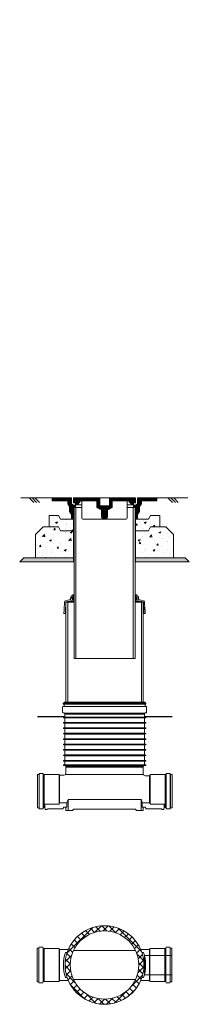
# Model space of a CAD drawing. Units: millimetres. Extents: x 2300669 to 2301543, y 181502 to 186591.
import ezdxf

# ---------------------------------------------------------------- set-up
doc = ezdxf.new("R2010")
doc.units = ezdxf.units.MM
doc.linetypes.add('ADTI_2', pattern=[0.75, 0.5, -0.25])
doc.layers.get('0').update_dxf_attribs({"lineweight": 0})
doc.layers.add('Brīdinājuma lenta', color=7, linetype='Continuous', lineweight=13, true_color=0x7fbfff)
doc.layers.add('INSPEKCIJAS_AKAS', color=7, linetype='Continuous', lineweight=13)
pattern_1 = [(50, (2182060.05, 173824.665), (91.092334, -7.969543), [9.525, -104.775]), (355, (2182060.05, 173824.665), (-17.62171, 95.52842), [7.62, -83.82029]), (100.451445, (2182067.64, 173824), (73.470624, 87.558876), [8.095004, -89.04512]), (46.1842, (2182060.05, 173850.06), (135.53952, -21.02116), [14.2875, -157.1625]), (96.63556, (2182071.35, 173848.31), (118.70207, 123.71306), [12.14251, -133.5678]), (351.18415, (2182060.05, 173850.06), (118.70207, 123.71306), [11.42998, -125.72987]), (21, (2182072.75, 173843.715), (75.807196, -51.1326), [9.525, -104.775]), (326, (2182072.75, 173843.715), (30.901014, 92.09398), [7.62, -83.82]), (71.451445, (2182079.07, 173839.45), (106.70821, 40.961384), [8.095004, -89.04497]), (37.5, (2182060.053, 173824.665), (1.544302, 42.277519), [0, -82.804, 0, -85.09, 0, -84.1375]), (7.5, (2182060.053, 173824.665), (33.409831, 50.090287), [0, -48.514, 0, -80.899, 0, -32.0675]), (327.5, (2182031.732, 173824.665), (67.795298, -2.864372), [0, -31.75, 0, -99.06, 0, -131.445]), (317.5, (2182019.03, 173824.665), (74.06459, 12.713246), [0, -41.275, 0, -65.786, 0, -93.345])]
pattern_2 = [(50, (2182439.48, 173824.665), (91.092334, -7.969543), [9.525, -104.775]), (355, (2182439.48, 173824.665), (-17.62171, 95.52842), [7.62, -83.82029]), (100.451445, (2182447.07, 173824), (73.470624, 87.558876), [8.095004, -89.04512]), (46.1842, (2182439.48, 173850.06), (135.53952, -21.02116), [14.2875, -157.1625]), (96.63556, (2182450.78, 173848.31), (118.70207, 123.71306), [12.14251, -133.5678]), (351.18415, (2182439.48, 173850.06), (118.70207, 123.71306), [11.42998, -125.72987]), (21, (2182452.18, 173843.715), (75.807196, -51.1326), [9.525, -104.775]), (326, (2182452.18, 173843.715), (30.901014, 92.09398), [7.62, -83.82]), (71.451445, (2182458.5, 173839.45), (106.70821, 40.961384), [8.095004, -89.04497]), (37.5, (2182439.48, 173824.665), (1.544302, 42.277519), [0, -82.804, 0, -85.09, 0, -84.1375]), (7.5, (2182439.48, 173824.665), (33.409831, 50.090287), [0, -48.514, 0, -80.899, 0, -32.0675]), (327.5, (2182411.16, 173824.665), (67.795298, -2.864372), [0, -31.75, 0, -99.06, 0, -131.445]), (317.5, (2182398.46, 173824.665), (74.06459, 12.713246), [0, -41.275, 0, -65.786, 0, -93.345])]

# ---------------------------------------------------------------- blocks, each defined once
blk = doc.blocks.new('*X368')
at = {"color": 0}
for p, q in [((-52671, -39677.9), (-52663.7, -39670.6)), ((-52662.5, -39685.6), (-52671, -39677.1)), ((-52669.9, -39685.6), (-52654.9, -39670.6)), ((-52653.7, -39685.6), (-52668.7, -39670.6)), ((-52661, -39685.6), (-52646, -39670.6)), ((-52644.9, -39685.6), (-52659.9, -39670.6)), ((-52652.2, -39685.6), (-52637.2, -39670.6)), ((-52636, -39685.6), (-52651, -39670.6)), ((-52643.3, -39685.6), (-52628.3, -39670.6)), ((-52627.2, -39685.6), (-52642.2, -39670.6)), ((-52634.5, -39685.6), (-52619.5, -39670.6)), ((-52618.3, -39685.6), (-52633.3, -39670.6)), ((-52625.7, -39685.6), (-52610.7, -39670.6)), ((-52609.5, -39685.6), (-52624.5, -39670.6)), ((-52616.8, -39685.6), (-52601.8, -39670.6)), ((-52600.7, -39685.6), (-52615.7, -39670.6)), ((-52608, -39685.6), (-52593, -39670.6)), ((-52591.8, -39685.6), (-52606.8, -39670.6)), ((-52599.2, -39685.6), (-52584.2, -39670.6)), ((-52571, -39697.6), (-52598, -39670.6)), ((-52591, -39686.3), (-52575.3, -39670.6)), ((-52591, -39695.1), (-52571, -39675.1)), ((-52559.3, -39718.1), (-52591, -39686.4)), ((-52561, -39725.3), (-52591, -39695.3)), ((-52589.7, -39702.6), (-52571, -39684)), ((-52571, -39688.8), (-52589.1, -39670.6)), ((-52586.1, -39707.9), (-52571, -39692.8)), ((-52571, -39679.9), (-52580.3, -39670.6)), ((-52571, -39671.1), (-52571.5, -39670.6)), ((-52561, -39691.7), (-52540, -39670.6)), ((-52561, -39682.8), (-52548.8, -39670.6)), ((-52561, -39674), (-52557.6, -39670.6)), ((-52535.1, -39698.2), (-52561, -39672.2)), ((-52539, -39703.1), (-52561, -39681.1)), ((-52555.3, -39695.6), (-52561, -39689.9)), ((-52556.1, -39695.6), (-52531.1, -39670.6)), ((-52531.1, -39693.3), (-52553.8, -39670.6)), ((-52551, -39699.3), (-52522.3, -39670.6)), ((-52548.4, -39705.6), (-52513.4, -39670.6)), ((-52527.2, -39688.4), (-52544.9, -39670.6)), ((-52521.1, -39685.6), (-52536.1, -39670.6)), ((-52512.3, -39685.6), (-52527.3, -39670.6)), ((-52519.6, -39685.6), (-52504.6, -39670.6)), ((-52503.4, -39685.6), (-52518.4, -39670.6)), ((-52510.8, -39685.6), (-52495.8, -39670.6)), ((-52494.6, -39685.6), (-52509.6, -39670.6)), ((-52501.9, -39685.6), (-52486.9, -39670.6)), ((-52485.8, -39685.6), (-52500.8, -39670.6)), ((-52493.1, -39685.6), (-52478.1, -39670.6)), ((-52476.9, -39685.6), (-52491.9, -39670.6)), ((-52484.3, -39685.6), (-52469.3, -39670.6)), ((-52468.1, -39685.6), (-52483.1, -39670.6)), ((-52475.4, -39685.6), (-52460.4, -39670.6)), ((-52459.2, -39685.6), (-52474.2, -39670.6)), ((-52466.6, -39685.6), (-52451.6, -39670.6)), ((-52450.4, -39685.6), (-52465.4, -39670.6)), ((-52457.7, -39685.6), (-52442.7, -39670.6)), ((-52441.6, -39685.6), (-52456.6, -39670.6)), ((-52448.9, -39685.6), (-52433.9, -39670.6)), ((-52426, -39692.3), (-52447.7, -39670.6)), ((-52441, -39686.6), (-52426, -39671.6)), ((-52441, -39695.4), (-52426, -39680.4)), ((-52426, -39701.2), (-52441, -39686.2)), ((-52441, -39704.2), (-52426, -39689.2)), ((-52426, -39710), (-52441, -39695)), ((-52441, -39713.1), (-52426, -39698.1)), ((-52426, -39683.5), (-52438.9, -39670.6)), ((-52426, -39674.7), (-52430, -39670.6)), ((-52376, -39692.3), (-52354.3, -39670.6)), ((-52376, -39683.4), (-52363.2, -39670.6)), ((-52376, -39674.6), (-52372, -39670.6)), ((-52361, -39686.6), (-52376, -39671.6)), ((-52361, -39695.5), (-52376, -39680.5)), ((-52376, -39701.1), (-52361, -39686.1)), ((-52361, -39704.3), (-52376, -39689.3)), ((-52376, -39709.9), (-52361, -39694.9)), ((-52361, -39713.1), (-52376, -39698.1)), ((-52353.2, -39685.6), (-52368.2, -39670.6)), ((-52360.5, -39685.6), (-52345.5, -39670.6)), ((-52344.3, -39685.6), (-52359.3, -39670.6)), ((-52351.7, -39685.6), (-52336.7, -39670.6)), ((-52335.5, -39685.6), (-52350.5, -39670.6)), ((-52342.8, -39685.6), (-52327.8, -39670.6)), ((-52326.7, -39685.6), (-52341.7, -39670.6)), ((-52334, -39685.6), (-52319, -39670.6)), ((-52317.8, -39685.6), (-52332.8, -39670.6)), ((-52325.2, -39685.6), (-52310.2, -39670.6)), ((-52309, -39685.6), (-52324, -39670.6)), ((-52316.3, -39685.6), (-52301.3, -39670.6)), ((-52300.1, -39685.6), (-52315.1, -39670.6)), ((-52307.5, -39685.6), (-52292.5, -39670.6)), ((-52291.3, -39685.6), (-52306.3, -39670.6)), ((-52298.6, -39685.6), (-52283.6, -39670.6)), ((-52282.5, -39685.6), (-52297.5, -39670.6)), ((-52289.8, -39685.6), (-52274.8, -39670.6)), ((-52253.6, -39705.6), (-52288.6, -39670.6)), ((-52281, -39685.6), (-52266, -39670.6)), ((-52251, -39699.4), (-52279.8, -39670.6)), ((-52274.8, -39688.3), (-52257.1, -39670.6)), ((-52270.9, -39693.2), (-52248.3, -39670.6)), ((-52245.9, -39695.6), (-52270.9, -39670.6)), ((-52267, -39698.2), (-52241, -39672.2)), ((-52263, -39703.1), (-52241, -39681)), ((-52241, -39691.7), (-52262.1, -39670.6)), ((-52241, -39682.9), (-52253.3, -39670.6)), ((-52246.8, -39695.6), (-52241, -39689.9)), ((-52241, -39674), (-52244.4, -39670.6)), ((-52242.7, -39718.1), (-52211, -39686.4)), ((-52241, -39725.2), (-52211, -39695.2)), ((-52231, -39671), (-52230.6, -39670.6)), ((-52231, -39679.9), (-52221.8, -39670.6)), ((-52231, -39688.7), (-52212.9, -39670.6)), ((-52231, -39697.5), (-52204.1, -39670.6)), ((-52211, -39695.2), (-52231, -39675.2)), ((-52212.4, -39702.7), (-52231, -39684)), ((-52215.9, -39708), (-52231, -39692.9)), ((-52211, -39686.4), (-52226.7, -39670.6)), ((-52202.9, -39685.6), (-52217.9, -39670.6)), ((-52210.2, -39685.6), (-52195.2, -39670.6)), ((-52194.1, -39685.6), (-52209.1, -39670.6)), ((-52201.4, -39685.6), (-52186.4, -39670.6)), ((-52185.2, -39685.6), (-52200.2, -39670.6)), ((-52192.6, -39685.6), (-52177.6, -39670.6)), ((-52176.4, -39685.6), (-52191.4, -39670.6)), ((-52183.7, -39685.6), (-52168.7, -39670.6)), ((-52167.6, -39685.6), (-52182.6, -39670.6)), ((-52174.9, -39685.6), (-52159.9, -39670.6)), ((-52158.7, -39685.6), (-52173.7, -39670.6)), ((-52166.1, -39685.6), (-52151.1, -39670.6)), ((-52149.9, -39685.6), (-52164.9, -39670.6)), ((-52157.2, -39685.6), (-52142.2, -39670.6)), ((-52141, -39685.6), (-52156, -39670.6)), ((-52148.4, -39685.6), (-52133.4, -39670.6)), ((-52132.2, -39685.6), (-52147.2, -39670.6)), ((-52139.5, -39685.6), (-52131, -39677.1)), ((-52131, -39678), (-52138.4, -39670.6)), ((-52561, -39734.1), (-52584, -39711.1)), ((-52582.6, -39713.2), (-52570.4, -39701.1)), ((-52581, -39720.5), (-52565.4, -39704.9)), ((-52581, -39729.3), (-52559.8, -39708.1)), ((-52581, -39738.2), (-52561, -39718.2)), ((-52561, -39743), (-52581, -39723)), ((-52561, -39751.8), (-52581, -39731.8)), ((-52561, -39760.6), (-52581, -39740.7)), ((-52578.4, -39744.5), (-52561, -39727)), ((-52574.9, -39749.8), (-52561, -39735.9)), ((-52571.4, -39755.1), (-52561, -39744.7)), ((-52560.9, -39718.1), (-52551, -39708.2)), ((-52551, -39717.6), (-52560.5, -39708.1)), ((-52552.1, -39718.1), (-52551, -39717)), ((-52551, -39708.8), (-52551.6, -39708.1)), ((-52545.3, -39705.6), (-52551, -39699.9)), ((-52401, -39743.9), (-52441, -39703.9)), ((-52425.1, -39728.5), (-52441, -39712.7)), ((-52440.1, -39721.1), (-52426, -39706.9)), ((-52434.2, -39724), (-52420.9, -39710.6)), ((-52428.3, -39726.9), (-52412, -39710.6)), ((-52401, -39735), (-52425.4, -39710.6)), ((-52422.5, -39729.9), (-52403.2, -39710.6)), ((-52401, -39726.2), (-52416.6, -39710.6)), ((-52416, -39732.3), (-52401, -39717.3)), ((-52416, -39741.1), (-52401, -39726.1)), ((-52416, -39749.9), (-52401, -39734.9)), ((-52401, -39752.7), (-52416, -39737.7)), ((-52416, -39758.8), (-52401, -39743.8)), ((-52401, -39761.5), (-52416, -39746.5)), ((-52401, -39717.3), (-52407.7, -39710.6)), ((-52401, -39743.8), (-52361, -39703.8)), ((-52401, -39726.1), (-52385.5, -39710.6)), ((-52401, -39717.3), (-52394.3, -39710.6)), ((-52401, -39734.9), (-52376.7, -39710.6)), ((-52386, -39732.3), (-52401, -39717.3)), ((-52386, -39741.2), (-52401, -39726.2)), ((-52386, -39750), (-52401, -39735)), ((-52401, -39752.6), (-52386, -39737.6)), ((-52386, -39758.9), (-52401, -39743.9)), ((-52401, -39761.5), (-52386, -39746.5)), ((-52379.6, -39729.9), (-52398.9, -39710.6)), ((-52373.7, -39727), (-52390, -39710.6)), ((-52367.8, -39724), (-52381.2, -39710.6)), ((-52377, -39728.6), (-52361, -39712.6)), ((-52361.9, -39721.1), (-52376, -39707)), ((-52256.8, -39705.6), (-52251, -39699.9)), ((-52251, -39708.7), (-52250.4, -39708.1)), ((-52251, -39717.5), (-52241.6, -39708.1)), ((-52241.1, -39718.1), (-52251, -39708.2)), ((-52250, -39718.1), (-52251, -39717.1)), ((-52221, -39729.4), (-52242.3, -39708.1)), ((-52241, -39734), (-52217.9, -39710.9)), ((-52221, -39738.2), (-52241, -39718.2)), ((-52241, -39742.9), (-52221, -39722.9)), ((-52223.6, -39744.5), (-52241, -39727.1)), ((-52227.1, -39749.8), (-52241, -39735.9)), ((-52230.7, -39755.1), (-52241, -39744.8)), ((-52240.5, -39751.3), (-52221, -39731.7)), ((-52221, -39720.6), (-52236.7, -39704.9)), ((-52219.4, -39713.3), (-52231.6, -39701.1)), ((-52571, -39763.5), (-52561, -39753.5)), ((-52561, -39769.5), (-52571, -39759.5)), ((-52571, -39772.4), (-52561, -39762.4)), ((-52561, -39778.3), (-52571, -39768.3)), ((-52567.5, -39780.6), (-52571, -39777.1)), ((-52570.4, -39780.6), (-52561, -39771.2)), ((-52561.6, -39780.6), (-52561, -39780)), ((-52416, -39767.6), (-52401, -39752.6)), ((-52401, -39770.4), (-52416, -39755.4)), ((-52401, -39779.2), (-52416, -39764.2)), ((-52414.1, -39774.5), (-52401, -39761.5)), ((-52408.4, -39780.6), (-52413.6, -39775.5)), ((-52411.1, -39780.4), (-52401, -39770.3)), ((-52402.5, -39780.6), (-52401, -39779.1)), ((-52386, -39767.7), (-52401, -39752.7)), ((-52401, -39770.3), (-52386, -39755.3)), ((-52388, -39774.6), (-52401, -39761.5)), ((-52401, -39779.1), (-52386, -39764.1)), ((-52390.9, -39780.5), (-52401, -39770.4)), ((-52399.6, -39780.6), (-52401, -39779.2)), ((-52393.6, -39780.6), (-52388.4, -39775.3)), ((-52241, -39751.7), (-52240.5, -39751.3)), ((-52231, -39763.6), (-52241, -39753.6)), ((-52241, -39760.6), (-52234.3, -39753.8)), ((-52241, -39769.4), (-52231, -39759.4)), ((-52231, -39772.4), (-52241, -39762.4)), ((-52241, -39778.2), (-52231, -39768.2)), ((-52231.7, -39780.6), (-52241, -39771.3)), ((-52240.5, -39780.6), (-52241, -39780.1)), ((-52234.5, -39780.6), (-52231, -39777.1))]:
    blk.add_line(p, q, dxfattribs=at)

msp = doc.modelspace()

# ---------------------------------------------------------------- hatches: boundary and pattern name
at = {"ltscale": 5, "transparency": 33554661}
h = msp.add_hatch(dxfattribs=at)
h.set_pattern_fill('GRASS', color=1)
h.paths.add_polyline_path([(2300950.9, 186554.2), (2300941.7, 186591.1)])
at = {"lineweight": 0, "ltscale": 5}
h = msp.add_hatch(dxfattribs=at)
h.set_pattern_fill('AR-CONC', color=256, scale=0.5)
h.set_pattern_definition(pattern_2)
h.paths.add_polyline_path([(2300869.3, 184028.9), (2300820.2, 184028.9), (2300820.2, 183969.5), (2300868.4, 183969.5), (2300878.3, 183949.8), (2300945.7, 183949.8), (2300945.7, 184008.9), (2300903.2, 184008.9), (2300878.7, 184008.9)])
h = msp.add_hatch(dxfattribs=at)
h.set_pattern_fill('AR-CONC', color=256, scale=0.5)
h.set_pattern_definition(pattern_1)
h.paths.add_polyline_path([(2301343.5, 183969.5), (2301391.7, 183969.5), (2301391.7, 184028.9), (2301342.6, 184028.9), (2301333.2, 184008.9), (2301266.2, 184008.9), (2301266.2, 183949.8), (2301333.7, 183949.8)])
h = msp.add_hatch(dxfattribs=at)
h.set_pattern_fill('AR-CONC', color=256, scale=0.5)
h.set_pattern_definition(pattern_2)
h.paths.add_polyline_path([(2300945.7, 183949.8), (2300878.3, 183949.8), (2300868.4, 183969.5), (2300820.2, 183969.5), (2300790.2, 183969.5), (2300750.8, 183930.2), (2300750.8, 183809.5), (2300945.7, 183809.5)])
h = msp.add_hatch(dxfattribs=at)
h.set_pattern_fill('AR-CONC', color=256, scale=0.5)
h.set_pattern_definition(pattern_1)
h.paths.add_polyline_path([(2301461.1, 183930.2), (2301421.8, 183969.5), (2301343.5, 183969.5), (2301333.7, 183949.8), (2301266.2, 183949.8), (2301266.2, 183809.5), (2301461.1, 183809.5)])
h = msp.add_hatch(color=7)
h.dxf.hatch_style = 1
h.paths.add_polyline_path([(2300945.7, 183809.5), (2300690.2, 183809.5), (2300668.8, 183788.9), (2300945.7, 183788.9)])
h = msp.add_hatch(color=7)
h.dxf.hatch_style = 1
h.paths.add_polyline_path([(2301266.2, 183809.5), (2301521.7, 183809.5), (2301543.1, 183788.9), (2301266.2, 183788.9)])
at = {"layer": 'INSPEKCIJAS_AKAS'}
h = msp.add_hatch(dxfattribs=at)
h.set_pattern_fill('ANSI31', color=256, scale=20, style=0)
h.set_pattern_definition([(45, (2299827.8217, 179148.6382), (-1.767767, 1.767767), [])])
edge = h.paths.add_edge_path()
edge.add_ellipse((2300942.9, 183600.9), major_axis=(0, 6.25), ratio=0.622516, start_angle=0, end_angle=360)
edge = h.paths.add_edge_path()
edge.add_ellipse((2301269.6, 183600.9), major_axis=(0, 6.25), ratio=0.622516, start_angle=0, end_angle=360, ccw=False)
at = {"layer": 'INSPEKCIJAS_AKAS', "lineweight": 0}
h = msp.add_hatch(dxfattribs=at)
h.set_pattern_fill('ANSI37', color=256, scale=8, style=0)
h.set_pattern_definition([(45, (-1177.158, -4431.98), (-17.96051224, 17.96051224), []), (135, (-1177.158, -4431.98), (-17.96051224, -17.96051224), [])])
h.paths.add_polyline_path([(2300902.9, 181704.7, 1), (2301309.2, 181704.7, 1)])
h.paths.add_polyline_path([(2301282.4, 181704.7, -1), (2300929.6, 181704.7, -1)], flags=16)

# ---------------------------------------------------------------- linework, layer by layer
for p, q in [((2300836.2, 184118.9), (2300674.4, 184118.9)), ((2300740.8, 184095.5), (2300717.5, 184118.9)), ((2300755.6, 184095.5), (2300732.2, 184118.9)), ((2300770.4, 184095.5), (2300747, 184118.9)), ((2301535.7, 184118.9), (2301373.9, 184118.9)), ((2301456.6, 184095.5), (2301433.2, 184118.9)), ((2301471.3, 184095.5), (2301448, 184118.9)), ((2301486.1, 184095.5), (2301462.7, 184118.9))]:
    msp.add_line(p, q)
at = {"color": 7, "linetype": 'Continuous'}
for points in [[(2300868.4, 183969.5), (2300878.3, 183949.8), (2300945.7, 183949.8), (2300945.7, 184008.9), (2300878.7, 184008.9), (2300869.3, 184028.9), (2300820.2, 184028.9), (2300820.2, 183969.5)], [(2301343.5, 183969.5), (2301333.7, 183949.8), (2301266.2, 183949.8), (2301266.2, 184008.9), (2301333.2, 184008.9), (2301342.6, 184028.9), (2301391.7, 184028.9), (2301391.7, 183969.5)], [(2301266.2, 183809.5), (2301461.1, 183809.5), (2301461.1, 183930.2), (2301421.8, 183969.5), (2301343.5, 183969.5), (2301333.7, 183949.8), (2301266.2, 183949.8)]]:
    msp.add_lwpolyline(points, close=True, dxfattribs=at)
msp.add_lwpolyline([(2300878.7, 183949.8), (2300945.7, 183949.8), (2300878.3, 183949.8), (2300868.4, 183969.5), (2300790.2, 183969.5), (2300750.8, 183930.2), (2300750.8, 183809.5), (2300945.7, 183809.5), (2300945.7, 183949.8)], dxfattribs=at)
for points in [[(2300945.7, 183809.5), (2300690.2, 183809.5), (2300668.8, 183788.9), (2300945.7, 183788.9)], [(2301266.2, 183809.5), (2301521.7, 183809.5), (2301543.1, 183788.9), (2301266.2, 183788.9)]]:
    msp.add_lwpolyline(points, close=True)
at = {"layer": 'Brīdinājuma lenta', "lineweight": 30, "ltscale": 5}
for p, q in [((2300759.7, 182988.6), (2300900.9, 182988.6)), ((2301313.1, 182988.6), (2301454.3, 182988.6))]:
    msp.add_line(p, q, dxfattribs=at)
at = {"layer": 'Brīdinājuma lenta', "linetype": 'ADTI_2', "ltscale": 7}
msp.add_lwpolyline([(2301453, 181754.7), (2301313.1, 181754.7), (2301313.1, 181654.7), (2301453, 181654.7)], dxfattribs=at)
at = {"layer": 'INSPEKCIJAS_AKAS', "linetype": 'Continuous'}
for p, q in [((2300988.7, 184103.9), (2300988.7, 184018.9)), ((2301081.2, 184118.9), (2301131.2, 184118.9)), ((2301223.7, 184103.9), (2301223.7, 184018.9)), ((2300948.7, 184068.9), (2300948.7, 183289.6)), ((2300948.7, 184068.9), (2300988.7, 184068.9)), ((2300956.2, 184083.9), (2300988.7, 184083.9)), ((2300958.7, 184068.9), (2300958.7, 183289.6)), ((2301223.7, 184083.9), (2301256.2, 184083.9)), ((2301223.7, 184068.9), (2301263.7, 184068.9)), ((2301253.7, 184068.9), (2301253.7, 183289.6)), ((2301263.7, 184068.9), (2301263.7, 183289.6)), ((2300998.7, 184008.9), (2301213.7, 184008.9)), ((2300898.6, 183541.3), (2300900.1, 183581.3)), ((2300906.1, 183579.6), (2300904.3, 183530.5)), ((2300904.6, 183586.9), (2300929.1, 183593.5)), ((2300906.2, 183579.6), (2300906.2, 183169.6)), ((2300916.2, 183579.6), (2300906.2, 183579.6)), ((2300930.9, 183587.7), (2300907.6, 183581.5)), ((2300907.6, 183581.5), (2300948.7, 183581.5)), ((2300916.2, 183579.6), (2300916.2, 183064.2)), ((2300931.3, 183596.3), (2300931.5, 183607.8)), ((2300945.5, 183587.8), (2300931.4, 183587.8)), ((2300937.4, 183613.7), (2300938.3, 183613.7)), ((2300937.5, 183604.7), (2300937.5, 183596.9)), ((2300940.2, 183615.7), (2300940.2, 183617.9)), ((2300945.3, 183607.8), (2300940.4, 183607.8)), ((2300940.4, 183593.9), (2300945.3, 183593.8)), ((2300941.2, 183618.9), (2300943.7, 183618.9)), ((2300943.7, 183618.9), (2300946.2, 183611.9)), ((2300948.7, 183618.9), (2300943.7, 183618.9)), ((2300948.7, 183607.8), (2300945.3, 183607.8)), ((2300948.7, 183593.8), (2300945.3, 183593.8)), ((2300946.2, 183589.8), (2300945.5, 183587.8)), ((2300948.7, 183587.8), (2300945.5, 183587.8)), ((2300946.2, 183611.9), (2300946.2, 183608.8)), ((2300948.7, 183611.9), (2300946.2, 183611.9)), ((2300946.2, 183592.8), (2300946.2, 183589.8)), ((2300948.7, 183589.8), (2300946.2, 183589.8)), ((2301263.7, 183618.9), (2301268.8, 183618.9)), ((2301263.7, 183611.9), (2301266.2, 183611.9)), ((2301263.7, 183607.8), (2301267.2, 183607.8)), ((2301263.7, 183593.8), (2301267.2, 183593.8)), ((2301263.7, 183589.8), (2301266.2, 183589.8)), ((2301263.7, 183587.8), (2301267, 183587.8)), ((2301304.9, 183581.5), (2301263.7, 183581.5)), ((2301268.8, 183618.9), (2301266.2, 183611.9)), ((2301266.2, 183611.9), (2301266.2, 183608.8)), ((2301266.2, 183592.8), (2301266.2, 183589.8)), ((2301266.2, 183589.8), (2301267, 183587.8)), ((2301267, 183587.8), (2301281.1, 183587.8)), ((2301267.2, 183607.8), (2301272.1, 183607.8)), ((2301272.1, 183593.9), (2301267.2, 183593.8)), ((2301271.3, 183618.9), (2301268.8, 183618.9)), ((2301272.3, 183615.7), (2301272.3, 183617.9)), ((2301275.1, 183613.7), (2301274.2, 183613.7)), ((2301275, 183604.7), (2301275, 183596.9)), ((2301281.2, 183596.3), (2301281, 183607.8)), ((2301281.6, 183587.7), (2301304.9, 183581.5)), ((2301307.9, 183586.9), (2301283.4, 183593.5)), ((2301296.2, 183579.6), (2301296.2, 183064.2)), ((2301296.2, 183579.6), (2301306.2, 183579.6)), ((2301306.2, 183579.6), (2301306.2, 183189.6)), ((2301306.4, 183579.6), (2301308.2, 183530.5)), ((2301313.8, 183541.3), (2301312.4, 183581.3)), ((2300897.6, 183540.3), (2300896.9, 183520.9)), ((2300897.7, 183542), (2300897.8, 183544.6)), ((2300898.3, 183546), (2300898.4, 183546)), ((2300906.2, 183530.5), (2300904.3, 183530.5)), ((2301306.2, 183530.5), (2301308.2, 183530.5)), ((2301314.2, 183546), (2301314.1, 183546)), ((2301314.8, 183542), (2301314.7, 183544.6)), ((2301314.9, 183540.3), (2301315.6, 183520.9)), ((2300902.8, 183520.9), (2300896.9, 183520.9)), ((2300904.4, 183527), (2300902.8, 183520.9)), ((2300906.2, 183520.9), (2300902.8, 183520.9)), ((2300906.2, 183527), (2300904.4, 183527)), ((2301306.2, 183527), (2301308.1, 183527)), ((2301306.2, 183520.9), (2301309.7, 183520.9)), ((2301308.1, 183527), (2301309.7, 183520.9)), ((2301309.7, 183520.9), (2301315.6, 183520.9)), ((2300948.7, 183289.6), (2301263.7, 183289.6)), ((2301306.2, 183189.6), (2301306.2, 183064.2)), ((2300906.2, 183169.6), (2300906.2, 183064.2))]:
    msp.add_line(p, q, dxfattribs=at)
at = {"layer": 'INSPEKCIJAS_AKAS'}
for p, q in [((2300916.2, 183579.6), (2300948.7, 183579.6)), ((2301296.2, 183579.6), (2301263.7, 183579.6)), ((2300889.4, 183037.1), (2300889.4, 183011.1)), ((2300895.7, 183040.4), (2300892.2, 183040.1)), ((2300892.6, 183056.8), (2300892.6, 183054.6)), ((2300896.6, 183058.1), (2300893.6, 183057.8)), ((2300893.6, 183053.6), (2300896.6, 183053.4)), ((2300897.3, 183053.2), (2301106.2, 183053.2)), ((2300897.4, 183058.3), (2301106.2, 183058.3)), ((2300897.6, 183062.2), (2300897.6, 183059.1)), ((2300897.6, 183052.4), (2300897.6, 183042.4)), ((2300897.6, 183040.9), (2301106.2, 183040.9)), ((2300899.6, 183064.2), (2301106.2, 183064.2)), ((2301312.9, 183064.2), (2301106.2, 183064.2)), ((2301315.1, 183058.3), (2301106.2, 183058.3)), ((2301315.2, 183053.2), (2301106.2, 183053.2)), ((2301314.9, 183040.9), (2301106.2, 183040.9)), ((2301314.9, 183062.2), (2301314.9, 183059.1)), ((2301314.9, 183052.4), (2301314.9, 183042.4)), ((2301315.8, 183058.1), (2301318.9, 183057.8)), ((2301318.9, 183053.6), (2301315.8, 183053.4)), ((2301316.8, 183040.4), (2301320.3, 183040.1)), ((2301319.8, 183056.8), (2301319.8, 183054.6)), ((2301323.1, 183037.1), (2301323.1, 183011.1)), ((2300897.4, 183007.7), (2300892.2, 183008.2)), ((2300893.9, 182984.9), (2300893.9, 182983.8)), ((2300894.9, 182985.9), (2300900, 182986.1)), ((2300894.9, 182982.8), (2300900, 182982.5)), ((2300900.8, 183001.6), (2300899.1, 183006.4)), ((2300899.3, 183006.6), (2301106.2, 183006.6)), ((2300900.7, 182986.4), (2301106.2, 182986.4)), ((2300900.7, 182982.3), (2301106.2, 182982.3)), ((2300900.9, 183001.2), (2301106.2, 183001.2)), ((2300900.9, 183001.2), (2300900.9, 182987.1)), ((2300900.9, 182981.5), (2300900.9, 182981.9)), ((2300900.9, 182981.9), (2300900.9, 182959.2)), ((2301313.2, 183006.6), (2301106.2, 183006.6)), ((2301311.6, 183001.2), (2301106.2, 183001.2)), ((2301311.8, 182986.4), (2301106.2, 182986.4)), ((2301311.8, 182982.3), (2301106.2, 182982.3)), ((2301311.6, 183001.2), (2301311.6, 182987.1)), ((2301311.6, 182981.9), (2301311.6, 182959.2)), ((2301311.6, 182981.5), (2301311.6, 182981.9)), ((2301311.7, 183001.6), (2301313.4, 183006.4)), ((2301317.6, 182985.9), (2301312.5, 182986.1)), ((2301317.6, 182982.8), (2301312.5, 182982.5)), ((2301315.1, 183007.7), (2301320.3, 183008.2)), ((2301318.6, 182984.9), (2301318.6, 182983.8)), ((2300893.9, 182956.9), (2300893.9, 182955.8)), ((2300893.9, 182929), (2300893.9, 182927.9)), ((2300894.9, 182957.9), (2300900, 182958.2)), ((2300894.9, 182954.8), (2300900, 182954.6)), ((2300894.9, 182930), (2300900, 182930.2)), ((2300894.9, 182926.9), (2300900, 182926.6)), ((2300900.7, 182958.4), (2301106.2, 182958.4)), ((2300900.7, 182954.3), (2301106.2, 182954.3)), ((2300900.7, 182930.4), (2301106.2, 182930.4)), ((2300900.7, 182926.4), (2301106.2, 182926.4)), ((2300900.9, 182953.6), (2300900.9, 182946.4)), ((2300900.9, 182946.4), (2300900.9, 182931.2)), ((2300900.9, 182925.6), (2300900.9, 182903.3)), ((2301311.7, 182958.4), (2301106.2, 182958.4)), ((2301311.8, 182954.3), (2301106.2, 182954.3)), ((2301311.8, 182930.4), (2301106.2, 182930.4)), ((2301311.8, 182926.4), (2301106.2, 182926.4)), ((2301311.6, 182953.6), (2301311.6, 182946.4)), ((2301311.6, 182946.4), (2301311.6, 182931.2)), ((2301311.6, 182925.6), (2301311.6, 182903.3)), ((2301317.6, 182957.9), (2301312.5, 182958.2)), ((2301317.6, 182954.8), (2301312.5, 182954.6)), ((2301317.6, 182930), (2301312.5, 182930.2)), ((2301317.6, 182926.9), (2301312.5, 182926.6)), ((2301318.6, 182956.9), (2301318.6, 182955.8)), ((2301318.6, 182929), (2301318.6, 182927.9)), ((2300893.9, 182901), (2300893.9, 182899.9)), ((2300893.9, 182873), (2300893.9, 182871.9)), ((2300894.9, 182902), (2300900, 182902.3)), ((2300894.9, 182898.9), (2300900, 182898.6)), ((2300894.9, 182874), (2300900, 182874.3)), ((2300894.9, 182870.9), (2300900, 182870.7)), ((2300900.5, 182874.5), (2301106.2, 182874.5)), ((2300900.6, 182902.4), (2301106.2, 182902.4)), ((2300900.6, 182898.5), (2301106.2, 182898.5)), ((2300900.6, 182870.5), (2301106.2, 182870.5)), ((2300900.9, 182897.6), (2300900.9, 182875.3)), ((2300900.9, 182869.7), (2300900.9, 182847.3)), ((2301311.8, 182902.4), (2301106.2, 182902.4)), ((2301311.9, 182898.5), (2301106.2, 182898.5)), ((2301311.9, 182874.5), (2301106.2, 182874.5)), ((2301311.8, 182870.5), (2301106.2, 182870.5)), ((2301311.6, 182897.6), (2301311.6, 182875.3)), ((2301311.6, 182869.7), (2301311.6, 182847.3)), ((2301317.6, 182902), (2301312.5, 182902.3)), ((2301317.6, 182898.9), (2301312.5, 182898.6)), ((2301317.6, 182874), (2301312.5, 182874.3)), ((2301317.6, 182870.9), (2301312.5, 182870.7)), ((2301318.6, 182901), (2301318.6, 182899.9)), ((2301318.6, 182873), (2301318.6, 182871.9)), ((2300893.9, 182845.1), (2300893.9, 182844)), ((2300893.9, 182817.1), (2300893.9, 182816)), ((2300894.9, 182846.1), (2300900, 182846.3)), ((2300894.9, 182843), (2300900, 182842.7)), ((2300894.9, 182818.1), (2300900, 182818.4)), ((2300900.5, 182818.5), (2301106.2, 182818.5)), ((2300900.6, 182846.5), (2301106.2, 182846.5)), ((2300900.6, 182842.5), (2301106.2, 182842.5)), ((2300900.9, 182841.7), (2300900.9, 182819.4)), ((2301311.8, 182846.5), (2301106.2, 182846.5)), ((2301311.9, 182842.5), (2301106.2, 182842.5)), ((2301311.9, 182818.5), (2301106.2, 182818.5)), ((2301311.6, 182841.7), (2301311.6, 182819.4)), ((2301317.6, 182846.1), (2301312.5, 182846.3)), ((2301317.6, 182843), (2301312.5, 182842.7)), ((2301317.6, 182818.1), (2301312.5, 182818.4)), ((2301318.6, 182845.1), (2301318.6, 182844)), ((2301318.6, 182817.1), (2301318.6, 182816)), ((2300893.9, 182789.2), (2300893.9, 182788.1)), ((2300894.9, 182815), (2300900, 182814.8)), ((2300894.9, 182790.2), (2300900, 182790.4)), ((2300894.9, 182787.1), (2300900, 182786.8)), ((2300900.6, 182814.6), (2301106.2, 182814.6)), ((2300900.6, 182790.6), (2301106.2, 182790.6)), ((2300900.6, 182786.6), (2301106.2, 182786.6)), ((2300900.9, 182813.8), (2300900.9, 182791.4)), ((2300900.9, 182785.8), (2300900.9, 182763.5)), ((2301311.8, 182814.6), (2301106.2, 182814.6)), ((2301311.8, 182790.6), (2301106.2, 182790.6)), ((2301311.9, 182786.6), (2301106.2, 182786.6)), ((2301311.6, 182813.8), (2301311.6, 182791.4)), ((2301311.6, 182785.8), (2301311.6, 182763.5)), ((2301317.6, 182815), (2301312.5, 182814.8)), ((2301317.6, 182790.2), (2301312.5, 182790.4)), ((2301317.6, 182787.1), (2301312.5, 182786.8)), ((2301318.6, 182789.2), (2301318.6, 182788.1)), ((2300893.9, 182761.2), (2300893.9, 182760.1)), ((2300893.9, 182737.7), (2300893.9, 182736.6)), ((2300894.3, 182738.4), (2300894.3, 182738.5)), ((2300894.9, 182762.2), (2300900, 182762.5)), ((2300894.9, 182759.1), (2300900, 182758.8)), ((2300894.9, 182738.7), (2300900, 182739)), ((2300894.9, 182735.6), (2300904.7, 182735.1)), ((2300900.5, 182762.6), (2301106.2, 182762.6)), ((2300900.6, 182758.7), (2301106.2, 182758.7)), ((2300900.8, 182739.2), (2301106.2, 182739.2)), ((2300900.9, 182747.2), (2300900.9, 182757.8)), ((2300900.9, 182747.2), (2300900.9, 182740)), ((2300906.4, 182734.6), (2301106.2, 182734.6)), ((2301106.2, 182728), (2300906.4, 182728)), ((2300906.4, 182728), (2300906.4, 182694.7)), ((2300906.5, 182733.1), (2300906.5, 182729)), ((2301106.2, 182729), (2300906.5, 182729)), ((2300906.5, 182729), (2300907.5, 182728)), ((2300917.5, 182728), (2300907.5, 182728)), ((2300917.5, 182728), (2301106.2, 182728)), ((2301311.9, 182762.6), (2301106.2, 182762.6)), ((2301311.8, 182758.7), (2301106.2, 182758.7)), ((2301311.6, 182739.2), (2301106.2, 182739.2)), ((2301306.1, 182734.6), (2301106.2, 182734.6)), ((2301106.2, 182729), (2301305.9, 182729)), ((2301295, 182728), (2301106.2, 182728)), ((2301106.2, 182728), (2301306.1, 182728)), ((2301295, 182728), (2301305, 182728)), ((2301305.9, 182729), (2301305, 182728)), ((2301305.9, 182733.1), (2301305.9, 182729)), ((2301306.1, 182728), (2301306.1, 182692.1)), ((2301317.6, 182735.6), (2301307.8, 182735.1)), ((2301311.6, 182747.2), (2301311.6, 182757.8)), ((2301311.6, 182747.2), (2301311.6, 182740)), ((2301317.6, 182762.2), (2301312.5, 182762.5)), ((2301317.6, 182759.1), (2301312.5, 182758.8)), ((2301317.6, 182738.7), (2301312.5, 182739)), ((2301318.2, 182738.4), (2301318.2, 182738.5)), ((2301318.6, 182761.2), (2301318.6, 182760.1)), ((2301318.6, 182737.7), (2301318.6, 182736.6)), ((2300759.7, 182687.7), (2300759.7, 182690.2)), ((2300759.7, 182690.2), (2300768.4, 182690.2)), ((2300759.7, 182687.7), (2300759.7, 182603.7)), ((2300769.1, 182695.2), (2300768.3, 182690.2)), ((2300768.4, 182690.2), (2300768.4, 182603.7)), ((2300769.1, 182695.2), (2300789.2, 182695.2)), ((2300769.1, 182695.2), (2300769.1, 182603.7)), ((2300790.1, 182689.8), (2300789.2, 182695.2)), ((2300789.2, 182695.2), (2300789.2, 182603.7)), ((2300794.8, 182688.6), (2300790.1, 182689.8)), ((2300790.1, 182689.8), (2300790.1, 182603.7)), ((2300794.8, 182688.6), (2300872.3, 182688.6)), ((2300794.8, 182688.6), (2300794.8, 182603.7)), ((2300874.3, 182685.2), (2300872.3, 182688.6)), ((2300872.3, 182688.6), (2300872.3, 182603.7)), ((2300874.3, 182685.2), (2300896.7, 182685.2)), ((2300874.3, 182685.2), (2300874.3, 182603.7)), ((2300904.8, 182689.7), (2301306.6, 182689.7)), ((2300906.2, 182694.7), (2300906.4, 182694.7)), ((2301306.2, 182692.1), (2301306.1, 182692.1)), ((2301315.2, 182683.1), (2301338.5, 182683.1)), ((2301338.5, 182683.1), (2301341.7, 182688.6)), ((2301338.5, 182683.1), (2301338.5, 182603.7)), ((2301419.2, 182688.6), (2301341.7, 182688.6)), ((2301341.7, 182688.6), (2301341.7, 182603.7)), ((2301419.2, 182688.6), (2301423.8, 182689.8)), ((2301419.2, 182688.6), (2301419.2, 182603.7)), ((2301423.8, 182689.8), (2301424.8, 182695.2)), ((2301423.8, 182689.8), (2301423.8, 182603.7)), ((2301424.7, 182694.6), (2301425.3, 182695.2)), ((2301444.8, 182695.2), (2301424.8, 182695.2)), ((2301424.8, 182695.2), (2301424.8, 182603.7)), ((2301444.8, 182695.2), (2301445.7, 182690.2)), ((2301444.8, 182695.2), (2301444.8, 182603.7)), ((2301454.3, 182690.2), (2301445.5, 182690.2)), ((2301445.5, 182690.2), (2301445.5, 182603.7)), ((2301454.3, 182687.7), (2301454.3, 182690.2)), ((2301454.3, 182687.7), (2301454.3, 182603.7)), ((2300759.7, 182519.6), (2300759.7, 182603.7)), ((2300768.4, 182517.2), (2300768.4, 182603.7)), ((2300769.1, 182512.2), (2300769.1, 182603.7)), ((2300789.2, 182512.2), (2300789.2, 182603.7)), ((2300790.1, 182517.5), (2300790.1, 182603.7)), ((2300794.8, 182518.8), (2300794.8, 182603.7)), ((2300872.3, 182535.7), (2300872.3, 182603.7)), ((2300874.3, 182542.7), (2300874.3, 182603.7)), ((2301294.2, 182562.2), (2301300.2, 182542.7)), ((2301294.2, 182562.2), (2301294.2, 182504.2)), ((2301338.5, 182542.7), (2301338.5, 182603.7)), ((2301341.7, 182535.7), (2301341.7, 182603.7)), ((2301419.2, 182518.8), (2301419.2, 182603.7)), ((2301423.8, 182517.5), (2301423.8, 182603.7)), ((2301424.8, 182512.2), (2301424.8, 182603.7)), ((2301444.8, 182512.2), (2301444.8, 182603.7)), ((2301445.5, 182517.2), (2301445.5, 182603.7)), ((2301454.3, 182519.6), (2301454.3, 182603.7)), ((2300759.7, 182519.6), (2300759.7, 182517.2)), ((2300759.7, 182517.2), (2300768.4, 182517.2)), ((2300769.1, 182512.2), (2300768.3, 182517.2)), ((2300769.1, 182512.2), (2300789.2, 182512.2)), ((2300790.1, 182517.5), (2300789.2, 182512.2)), ((2300794.8, 182518.8), (2300790.1, 182517.5)), ((2300794.8, 182518.8), (2300798.8, 182518.8)), ((2300798.8, 182535.7), (2300872.3, 182535.7)), ((2300798.8, 182518.8), (2300798.8, 182535.7)), ((2300800.3, 182510.1), (2300798.8, 182518.8)), ((2300800.3, 182510.1), (2300798.8, 182518.8)), ((2300811.2, 182512.7), (2300810.7, 182507.7)), ((2300811.2, 182512.7), (2300810.7, 182507.7)), ((2300811.2, 182512.7), (2300893.4, 182512.7)), ((2300811.2, 182512.7), (2300893.4, 182512.7)), ((2300874, 182542.7), (2300872.3, 182535.7)), ((2300874, 182542.7), (2300912.2, 182542.7)), ((2300894.2, 182521.2), (2300893.4, 182512.7)), ((2300894.2, 182521.2), (2300893.4, 182512.7)), ((2300894.2, 182521.2), (2300912.2, 182521.2)), ((2300906.2, 182521.2), (2300906.2, 182504.2)), ((2300906.2, 182521.2), (2300906.2, 182504.2)), ((2300918.2, 182560.2), (2300912.2, 182542.7)), ((2300912.2, 182542.7), (2300912.2, 182521.2)), ((2300918.2, 182560.2), (2300918.2, 182504.2)), ((2300918.2, 182560.2), (2300918.2, 182504.2)), ((2300918.2, 182560.2), (2301294.2, 182560.2)), ((2301017, 182509.7), (2301017.2, 182509.9)), ((2301107.2, 182509.7), (2301107.7, 182510.2)), ((2301300.2, 182542.7), (2301300.2, 182521.2)), ((2301338.5, 182542.7), (2301300.2, 182542.7)), ((2301318.2, 182521.2), (2301300.2, 182521.2)), ((2301306.2, 182521.2), (2301306.2, 182504.2)), ((2301318.2, 182521.2), (2301319.1, 182512.7)), ((2301401.2, 182512.7), (2301319.1, 182512.7)), ((2301338.5, 182542.7), (2301341.7, 182535.7)), ((2301413.7, 182535.7), (2301341.7, 182535.7)), ((2301401.2, 182512.7), (2301401.8, 182507.7)), ((2301412.2, 182510.1), (2301413.7, 182518.8)), ((2301413.7, 182518.8), (2301413.7, 182535.7)), ((2301419.2, 182518.8), (2301413.7, 182518.8)), ((2301419.2, 182518.8), (2301423.8, 182517.5)), ((2301423.8, 182517.5), (2301424.8, 182512.2)), ((2301424.7, 182512.7), (2301425.3, 182512.2)), ((2301444.8, 182512.2), (2301424.8, 182512.2)), ((2301444.8, 182512.2), (2301445.7, 182517.2)), ((2301454.3, 182517.2), (2301445.5, 182517.2)), ((2301454.3, 182519.6), (2301454.3, 182517.2)), ((2300803.2, 182507.7), (2300810.7, 182507.7)), ((2300803.2, 182507.7), (2300810.7, 182507.7)), ((2300906.2, 182504.2), (2300909.7, 182504.2)), ((2300909.7, 182504.2), (2300941.2, 182504.2)), ((2300927.7, 182504.2), (2300933, 182504.2)), ((2300944.2, 182509.7), (2300969.2, 182509.7)), ((2300944.2, 182509.7), (2300944.2, 182507.2)), ((2300969.2, 182509.7), (2300972.2, 182509.7)), ((2300972.2, 182509.7), (2301014.2, 182509.7)), ((2301014.2, 182509.7), (2301017.2, 182509.7)), ((2301017.2, 182509.7), (2301059.2, 182509.7)), ((2301059.2, 182509.7), (2301062.2, 182509.7)), ((2301062.2, 182509.7), (2301104.7, 182509.7)), ((2301104.7, 182509.7), (2301106.2, 182509.7)), ((2301107.7, 182509.7), (2301106.2, 182509.7)), ((2301150.2, 182509.7), (2301107.7, 182509.7)), ((2301153.2, 182509.7), (2301150.2, 182509.7)), ((2301195.2, 182509.7), (2301153.2, 182509.7)), ((2301198.2, 182509.7), (2301195.2, 182509.7)), ((2301240.2, 182509.7), (2301198.2, 182509.7)), ((2301243.2, 182509.7), (2301240.2, 182509.7)), ((2301268.2, 182509.7), (2301243.2, 182509.7)), ((2301268.2, 182509.7), (2301268.2, 182507.2)), ((2301302.7, 182504.2), (2301271.2, 182504.2)), ((2301284.8, 182504.2), (2301279.5, 182504.2)), ((2301306.2, 182504.2), (2301302.7, 182504.2)), ((2301409.2, 182507.7), (2301401.8, 182507.7)), ((2300759, 181791.2), (2300759, 181704.7)), ((2300759, 181791.2), (2300767.7, 181791.2)), ((2300768.5, 181796.2), (2300767.6, 181791.2)), ((2300767.6, 181791.2), (2300767.6, 181704.7)), ((2300768.5, 181796.2), (2300788.5, 181796.2)), ((2300789.5, 181790.9), (2300788.5, 181796.2)), ((2300789.5, 181790.9), (2300789.5, 181704.7)), ((2300794.1, 181789.6), (2300789.5, 181790.9)), ((2300794.1, 181789.6), (2300794.1, 181704.7)), ((2300794.1, 181789.6), (2300871.6, 181789.6)), ((2300871.6, 181789.6), (2300871.6, 181704.7)), ((2300874.4, 181784.7), (2300871.6, 181789.6)), ((2300874.4, 181784.7), (2300919.3, 181784.7)), ((2300874.4, 181784.7), (2300874.4, 181704.7)), ((2300904.2, 181769.7), (2300913.5, 181769.7)), ((2300946.6, 181780.2), (2301265.4, 181780.2)), ((2301337.6, 181784.7), (2301292.7, 181784.7)), ((2301307.8, 181769.7), (2301298.5, 181769.7)), ((2301337.6, 181784.7), (2301340.4, 181789.6)), ((2301337.6, 181784.7), (2301337.6, 181704.7)), ((2301417.9, 181789.6), (2301340.4, 181789.6)), ((2301340.4, 181789.6), (2301340.4, 181704.7)), ((2301417.9, 181789.6), (2301422.6, 181790.9)), ((2301417.9, 181789.6), (2301417.9, 181704.7)), ((2301422.6, 181790.9), (2301423.5, 181796.2)), ((2301422.6, 181790.9), (2301422.6, 181704.7)), ((2301443.6, 181796.2), (2301423.5, 181796.2)), ((2301443.6, 181796.2), (2301444.5, 181791.2)), ((2301453, 181791.2), (2301444.3, 181791.2)), ((2301444.5, 181791.2), (2301444.5, 181704.7)), ((2301453, 181791.2), (2301453, 181704.7)), ((2300759, 181618.2), (2300759, 181704.7)), ((2300767.6, 181618.2), (2300767.6, 181704.7)), ((2300789.5, 181618.6), (2300789.5, 181704.7)), ((2300794.1, 181619.8), (2300794.1, 181704.7)), ((2300871.6, 181619.8), (2300871.6, 181704.7)), ((2300874.4, 181624.7), (2300874.4, 181704.7)), ((2301337.6, 181624.7), (2301337.6, 181704.7)), ((2301340.4, 181619.8), (2301340.4, 181704.7)), ((2301417.9, 181619.8), (2301417.9, 181704.7)), ((2301422.6, 181618.6), (2301422.6, 181704.7)), ((2301444.5, 181618.2), (2301444.5, 181704.7)), ((2301453, 181618.2), (2301453, 181704.7)), ((2300759, 181618.2), (2300767.7, 181618.2)), ((2300768.5, 181613.2), (2300767.6, 181618.2)), ((2300768.5, 181613.2), (2300788.5, 181613.2)), ((2300789.5, 181618.6), (2300788.5, 181613.2)), ((2300794.1, 181619.8), (2300789.5, 181618.6)), ((2300794.1, 181619.8), (2300871.6, 181619.8)), ((2300874.4, 181624.7), (2300871.6, 181619.8)), ((2300874.4, 181624.7), (2300919.3, 181624.7)), ((2300904.2, 181639.7), (2300913.5, 181639.7)), ((2300946.6, 181629.2), (2301265.4, 181629.2)), ((2301337.6, 181624.7), (2301292.7, 181624.7)), ((2301307.8, 181639.7), (2301298.5, 181639.7)), ((2301337.6, 181624.7), (2301340.4, 181619.8)), ((2301417.9, 181619.8), (2301340.4, 181619.8)), ((2301417.9, 181619.8), (2301422.6, 181618.6)), ((2301422.6, 181618.6), (2301423.5, 181613.2)), ((2301443.6, 181613.2), (2301423.5, 181613.2)), ((2301443.6, 181613.2), (2301444.5, 181618.2)), ((2301453, 181618.2), (2301444.3, 181618.2))]:
    msp.add_line(p, q, dxfattribs=at)
for points in [[(2300836.2, 184103.9), (2300836.2, 184118.9), (2300936.2, 184118.9), (2300936.2, 184088.9), (2300946.2, 184081.4), (2300956.2, 184081.4), (2300956.2, 184071.4), (2300946.2, 184071.4), (2300946.2, 184008.9), (2300936.2, 184008.9), (2300936.2, 184033.9), (2300926.2, 184048.9), (2300926.2, 184073.9), (2300916.2, 184088.9), (2300916.2, 184103.9), (2300836.2, 184103.9)], [(2300946.2, 184093.9), (2300946.2, 184118.9), (2301081.2, 184118.9), (2301081.2, 184078.9), (2301106.2, 184078.9), (2301106.2, 184008.9), (2301096.2, 184008.9), (2301091.2, 184018.9), (2301091.2, 184058.9), (2301086.2, 184058.9), (2301066.2, 184068.9), (2301066.2, 184103.9), (2300982.2, 184103.9), (2300966.2, 184083.9), (2300956.2, 184083.9), (2300956.2, 184093.9), (2300946.2, 184093.9)], [(2301266.2, 184093.9), (2301266.2, 184118.9), (2301131.2, 184118.9), (2301131.2, 184078.9), (2301106.2, 184078.9), (2301106.2, 184008.9), (2301116.2, 184008.9), (2301121.2, 184018.9), (2301121.2, 184058.9), (2301126.2, 184058.9), (2301146.2, 184068.9), (2301146.2, 184103.9), (2301230.2, 184103.9), (2301246.2, 184083.9), (2301256.2, 184083.9), (2301256.2, 184093.9), (2301266.2, 184093.9)], [(2301376.2, 184103.9), (2301376.2, 184118.9), (2301276.2, 184118.9), (2301276.2, 184088.9), (2301266.2, 184081.4), (2301256.2, 184081.4), (2301256.2, 184071.4), (2301266.2, 184071.4), (2301266.2, 184008.9), (2301276.2, 184008.9), (2301276.2, 184033.9), (2301286.2, 184048.9), (2301286.2, 184073.9), (2301296.2, 184088.9), (2301296.2, 184103.9), (2301376.2, 184103.9)]]:
    msp.add_lwpolyline(points, dxfattribs=at)
at = {"layer": 'INSPEKCIJAS_AKAS', "linetype": 'Continuous', "flags": 128}
for points in [[(2300897.6, 183540.3), (2300897.6, 183540.4), (2300897.6, 183540.5), (2300897.6, 183540.6), (2300897.6, 183540.8), (2300897.6, 183541.1), (2300897.6, 183541.4), (2300897.7, 183541.7), (2300897.7, 183542)], [(2300897.8, 183544.6), (2300897.8, 183544.8), (2300897.8, 183544.9), (2300897.8, 183545.1), (2300897.8, 183545.2), (2300897.8, 183545.3), (2300897.8, 183545.4), (2300897.8, 183545.5), (2300897.8, 183545.5)], [(2300898.8, 183546.3), (2300898.8, 183546.3), (2300898.8, 183546.2), (2300898.7, 183546.1), (2300898.5, 183546), (2300898.4, 183546)]]:
    msp.add_lwpolyline(points, dxfattribs=at)
at = {"layer": 'INSPEKCIJAS_AKAS', "linetype": 'Continuous'}
for points in [[(2301313.7, 183546.3), (2301313.7, 183546.3), (2301313.7, 183546.2), (2301313.8, 183546.1), (2301314, 183546), (2301314.1, 183546)], [(2301314.7, 183544.6), (2301314.7, 183544.8), (2301314.7, 183544.9), (2301314.7, 183545.1), (2301314.7, 183545.2), (2301314.7, 183545.3), (2301314.7, 183545.4), (2301314.7, 183545.5), (2301314.7, 183545.5)], [(2301314.9, 183540.3), (2301314.9, 183540.4), (2301314.9, 183540.5), (2301314.9, 183540.6), (2301314.9, 183540.8), (2301314.9, 183541.1), (2301314.8, 183541.4), (2301314.8, 183541.7), (2301314.8, 183542)]]:
    msp.add_lwpolyline(points, dxfattribs=at)
at = {"layer": 'INSPEKCIJAS_AKAS'}
for radius in [203.1, 176.4]:
    msp.add_circle((2301106, 181704.7), radius, dxfattribs=at)
at = {"layer": 'INSPEKCIJAS_AKAS', "linetype": 'Continuous'}
for centre, radius, start, end in [((2300998.7, 184018.9), 10, 180, 270), ((2301213.7, 184018.9), 10, 270, 0), ((2300906.1, 183581.1), 6.02, 105, 177.9174), ((2300908.1, 183579.5), 2.01, 105, 177.9174), ((2300928.3, 183596.4), 3.01, 285, 359), ((2300931.4, 183585.8), 2.01, 90, 105), ((2300937.5, 183607.7), 6.02, 91, 179), ((2300940.5, 183604.7), 3.01, 91, 180), ((2300940.5, 183596.9), 3.01, 180, 269), ((2300938.2, 183615.7), 2.01, 271, 0), ((2300941.2, 183617.9), 1, 90, 180), ((2300945.2, 183608.8), 1, 271, 0), ((2300945.2, 183592.8), 1, 0, 89), ((2301267.2, 183608.8), 1, 180, 269), ((2301267.2, 183592.8), 1, 91, 180), ((2301271.3, 183617.9), 1, 0, 90), ((2301272, 183604.7), 3.01, 0, 89), ((2301272, 183596.9), 3.01, 271, 0), ((2301274.3, 183615.7), 2.01, 180, 269), ((2301275, 183607.7), 6.02, 1, 89), ((2301281.1, 183585.8), 2.01, 75, 90), ((2301284.2, 183596.4), 3.01, 181, 255), ((2301304.4, 183579.5), 2.01, 2.0826, 75), ((2301306.4, 183581.1), 6.02, 2.0826, 75), ((2300898.1, 183540.3), 0.502, 87.9174, 177.9174), ((2300898.3, 183545.5), 0.502, 90, 177.9174), ((2300898.1, 183541.3), 0.502, 267.9174, 357.9174), ((2300898.6, 183528.5), 6.02, 345, 18.9569), ((2301313.9, 183528.5), 6.02, 161.0431, 195), ((2301314.3, 183541.3), 0.502, 182.0826, 272.0826), ((2301314.2, 183545.5), 0.502, 2.0826, 90), ((2301314.4, 183540.3), 0.502, 2.0826, 92.0826)]:
    msp.add_arc(centre, radius, start, end, dxfattribs=at)
at = {"layer": 'INSPEKCIJAS_AKAS'}
for centre, radius, start, end in [((2300892.4, 183037.1), 3, 95, 180), ((2300893.6, 183056.8), 0.999, 95, 180), ((2300893.6, 183054.6), 0.999, 180, 265), ((2300895.6, 183042.4), 2, 275, 0), ((2300896.6, 183059.1), 0.999, 275, 0), ((2300896.6, 183052.4), 0.999, 0, 85), ((2300899.6, 183062.2), 2, 90, 180), ((2301312.9, 183062.2), 2, 0, 90), ((2301315.9, 183059.1), 0.999, 180, 265), ((2301315.9, 183052.4), 0.999, 95, 180), ((2301316.9, 183042.4), 2, 180, 265), ((2301318.8, 183056.8), 0.999, 0, 85), ((2301318.8, 183054.6), 0.999, 275, 0), ((2301320.1, 183037.1), 3, 0, 85), ((2300892.4, 183011.1), 3, 180, 265), ((2300894.9, 182984.9), 0.999, 93, 180), ((2300894.9, 182983.8), 0.999, 180, 267), ((2300897.2, 183005.7), 2, 20, 85), ((2300899.9, 182987.1), 0.999, 273, 0), ((2300899.9, 182981.5), 0.999, 0, 87), ((2300899.9, 183001.2), 0.999, 0, 20), ((2301312.6, 183001.2), 0.999, 160, 180), ((2301312.6, 182987.1), 0.999, 180, 267), ((2301312.6, 182981.5), 0.999, 93, 180), ((2301315.3, 183005.7), 2, 95, 160), ((2301317.6, 182984.9), 0.999, 0, 87), ((2301317.6, 182983.8), 0.999, 273, 0), ((2301320.1, 183011.1), 3, 275, 0), ((2300894.9, 182956.9), 0.999, 93, 180), ((2300894.9, 182955.8), 0.999, 180, 267), ((2300894.9, 182929), 0.999, 93, 180), ((2300894.9, 182927.9), 0.999, 180, 267), ((2300899.9, 182959.2), 0.999, 273, 0), ((2300899.9, 182953.6), 0.999, 0, 87), ((2300899.9, 182931.2), 0.999, 273, 0), ((2300899.9, 182925.6), 0.999, 0, 87), ((2301312.6, 182959.2), 0.999, 180, 267), ((2301312.6, 182953.6), 0.999, 93, 180), ((2301312.6, 182931.2), 0.999, 180, 267), ((2301312.6, 182925.6), 0.999, 93, 180), ((2301317.6, 182956.9), 0.999, 0, 87), ((2301317.6, 182955.8), 0.999, 273, 0), ((2301317.6, 182929), 0.999, 0, 87), ((2301317.6, 182927.9), 0.999, 273, 0), ((2300894.9, 182901), 0.999, 93, 180), ((2300894.9, 182899.9), 0.999, 180, 267), ((2300894.9, 182873), 0.999, 93, 180), ((2300894.9, 182871.9), 0.999, 180, 267), ((2300899.9, 182903.3), 0.999, 273, 0), ((2300899.9, 182897.6), 0.999, 0, 87), ((2300899.9, 182875.3), 0.999, 273, 0), ((2300899.9, 182869.7), 0.999, 0, 87), ((2301312.6, 182903.3), 0.999, 180, 267), ((2301312.6, 182897.6), 0.999, 93, 180), ((2301312.6, 182875.3), 0.999, 180, 267), ((2301312.6, 182869.7), 0.999, 93, 180), ((2301317.6, 182901), 0.999, 0, 87), ((2301317.6, 182899.9), 0.999, 273, 0), ((2301317.6, 182873), 0.999, 0, 87), ((2301317.6, 182871.9), 0.999, 273, 0), ((2300894.9, 182845.1), 0.999, 93, 180), ((2300894.9, 182844), 0.999, 180, 267), ((2300894.9, 182817.1), 0.999, 93, 180), ((2300894.9, 182816), 0.999, 180, 267), ((2300899.9, 182847.3), 0.999, 273, 0), ((2300899.9, 182841.7), 0.999, 0, 87), ((2300899.9, 182819.4), 0.999, 273, 0), ((2301312.6, 182847.3), 0.999, 180, 267), ((2301312.6, 182841.7), 0.999, 93, 180), ((2301312.6, 182819.4), 0.999, 180, 267), ((2301317.6, 182845.1), 0.999, 0, 87), ((2301317.6, 182844), 0.999, 273, 0), ((2301317.6, 182817.1), 0.999, 0, 87), ((2301317.6, 182816), 0.999, 273, 0), ((2300894.9, 182789.2), 0.999, 93, 180), ((2300894.9, 182788.1), 0.999, 180, 267), ((2300899.9, 182813.8), 0.999, 0, 87), ((2300899.9, 182791.4), 0.999, 273, 0), ((2300899.9, 182785.8), 0.999, 0, 87), ((2301312.6, 182813.8), 0.999, 93, 180), ((2301312.6, 182791.4), 0.999, 180, 267), ((2301312.6, 182785.8), 0.999, 93, 180), ((2301317.6, 182789.2), 0.999, 0, 87), ((2301317.6, 182788.1), 0.999, 273, 0), ((2300894.9, 182761.2), 0.999, 93, 180), ((2300894.9, 182760.1), 0.999, 180, 267), ((2300894.9, 182737.7), 0.999, 93, 180), ((2300894.9, 182736.6), 0.999, 180, 267), ((2300899.9, 182763.5), 0.999, 273, 0), ((2300899.9, 182757.8), 0.999, 0, 87), ((2300899.9, 182740), 0.999, 273, 0), ((2300904.5, 182733.1), 2, 0, 87), ((2301307.9, 182733.1), 2, 93, 180), ((2301312.6, 182763.5), 0.999, 180, 267), ((2301312.6, 182757.8), 0.999, 93, 180), ((2301312.6, 182740), 0.999, 180, 267), ((2301317.6, 182761.2), 0.999, 0, 87), ((2301317.6, 182760.1), 0.999, 273, 0), ((2301317.6, 182737.7), 0.999, 0, 87), ((2301317.6, 182736.6), 0.999, 273, 0), ((2300896.7, 182694.7), 9.5, 270, 0), ((2301315.2, 182692.1), 9, 180, 270), ((2300803.2, 182510.7), 3, 190, 270), ((2300803.2, 182510.7), 3, 190, 270), ((2301409.2, 182510.7), 3, 270, 350), ((2300941.2, 182507.2), 3, 270, 0), ((2301271.2, 182507.2), 3, 180, 270), ((2301106, 181704.7), 212, 162.1453, 197.8547), ((2301106, 181704.7), 212, 342.1453, 17.8547)]:
    msp.add_arc(centre, radius, start, end, dxfattribs=at)
msp.add_ellipse((2300942.9, 183600.9), major_axis=(0, 6.25), ratio=0.622516, dxfattribs=at)
at = {"layer": 'INSPEKCIJAS_AKAS', "extrusion": (0, 0, -1)}
msp.add_ellipse((2301269.6, 183600.9), major_axis=(0, 6.25), ratio=0.622516, dxfattribs=at)

# ---------------------------------------------------------------- block references
at = {"layer": 'INSPEKCIJAS_AKAS', "lineweight": 0}
msp.add_blockref('*X368', (2353507.2, 223789.5), dxfattribs=at)

doc.saveas('drawing.dxf')
